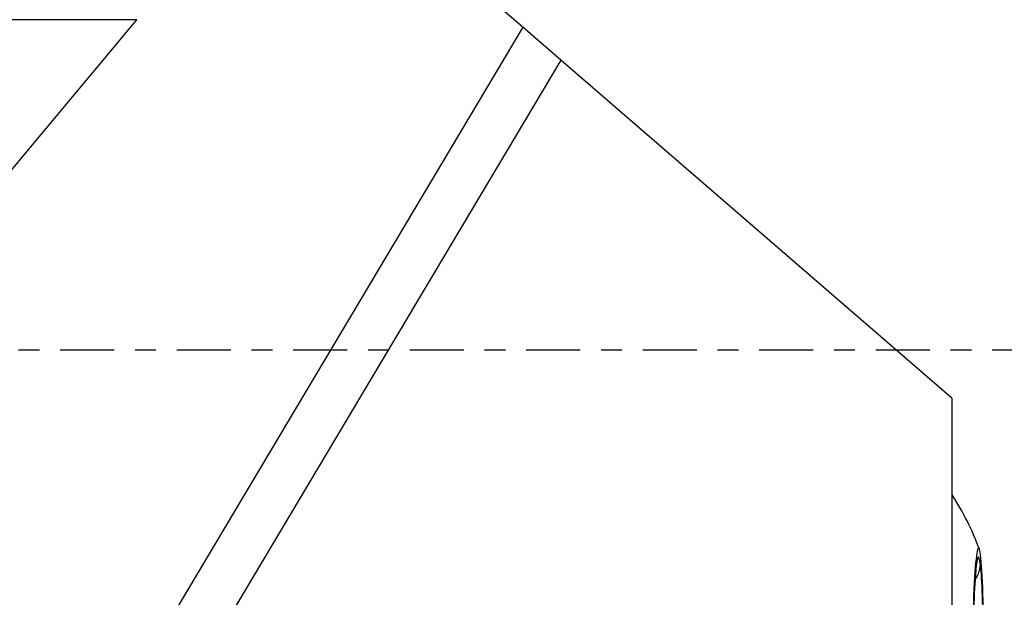
# Model space of a CAD drawing. Units: millimetres. Extents: x -158 to 177, y -54 to 40.
# Drawn here: x 140 to 160, y -5 to 7 of the extents above; entities that cross this region are included whole.
import ezdxf

# ---------------------------------------------------------------- set-up
doc = ezdxf.new("R2010")
doc.units = ezdxf.units.MM
doc.linetypes.add('CENTER', pattern=[47.5, 22, -8.5, 8.5, -8.5])
doc.layers.get('0').update_dxf_attribs({"linetype": 'CONTINUOUS'})
for name, color, linetype in [('1', 4, 'CONTINUOUS'), ('SK2', 7, 'CONTINUOUS'), ('SK4', 2, 'CENTER')]:
    doc.layers.add(name, color=color, linetype=linetype)
doc.styles.add('DEFAULT', font='simplex.shx')
doc.dimstyles.get("Standard").update_dxf_attribs({"dimtxt": 0.18, "dimasz": 0.18, "dimexe": 0.18, "dimexo": 0.0625, "dimgap": 0.09, "dimtad": 1, "dimzin": 0, "dimdsep": 52, "dimtxsty": 'Standard', "dimcen": 0.09, "dimadec": 0, "dimazin": 0, "dimtfac": 1, "dimtdec": 4, "dimtofl": 0, "dimtmove": 0, "dimatfit": 3, "dimfxl": 1, "dimtolj": 1, "dimtzin": 0, "dimarcsym": 0})

# ---------------------------------------------------------------- blocks, each defined once
blk = doc.blocks.new('DimnDraft3D2')
at = {"layer": 'SK2'}
for p, q in [((-141.336, -1.5), (-141.336, -54.125)), ((159.914, -28.375), (159.914, -54.125)), ((-141.336, -51.125), (-138.336001, -50.730043)), ((-138.336001, -50.730043), (-138.335999, -51.519957)), ((159.914, -51.125), (156.913999, -50.730043)), ((156.914001, -51.519957), (156.913999, -50.730043)), ((159.914, -51.125), (-141.336, -51.125)), ((-141.336, -51.125), (-138.335999, -51.519957)), ((159.914, -51.125), (156.914001, -51.519957))]:
    blk.add_line(p, q, dxfattribs=at)
at = {"layer": 'SK2', "insert": (6.695579, -50), "char_height": 4.5, "attachment_point": 7, "line_spacing_factor": 1.084337, "style": 'DEFAULT'}
blk.add_mtext('\\W01.000;\\fsimplex.shx,bigfont.shx;301 ', dxfattribs=at)
blk = doc.blocks.new('_CLOSED')
at = {"lineweight": -2}
for p, q in [((-1, 0.166667), (0, 0)), ((-1, 0.166667), (-1, -0.166667)), ((0, 0), (-1, -0.166667)), ((0, 0), (-1, 0))]:
    blk.add_line(p, q, dxfattribs=at)

msp = doc.modelspace()

# ---------------------------------------------------------------- linework, layer by layer
at = {"layer": '1'}
for p, q in [((150.4682, 6.5725), (146.6257, 9.892)), ((131.3778, -6.6974), (142.6001, 6.7268)), ((142.6001, 6.7268), (135.0392, 6.7268)), ((150.4682, 6.5725), (140.0968, -10.8269)), ((151.2448, 5.9016), (150.4682, 6.5725)), ((151.2448, 5.9016), (135.7303, -20.1261)), ((159.2143, -0.9833), (151.2448, 5.9016)), ((159.2143, -0.9833), (159.2143, -5.5426)), ((159.6903, -4.6499), (159.707, -4.65))]:
    msp.add_line(p, q, dxfattribs=at)
msp.add_arc((154.1794, -6.1619), 5.9763, 20.56823, 32.59738, dxfattribs=at)
for major_axis, start_param, end_param in [((-0.0114, -2.15), 1.5710791, -1.0979003), ((0.0104, 1.9685), -0.2800043, 0.7671933), ((0.0104, 1.9685), -1.3272018, -0.2800043), ((0.0104, 1.9685), 0.7671933, 1.8143908)]:
    msp.add_ellipse((159.7476, -6.1914), major_axis=major_axis, ratio=0.05338, start_param=start_param, end_param=end_param, dxfattribs=at)
for points, knots in [([(159.7866, -4.2997), (159.787, -4.302), (159.7874, -4.3044), (159.7893, -4.3178), (159.7902, -4.3305), (159.7906, -4.3599), (159.7901, -4.3766), (159.7875, -4.4081), (159.7859, -4.4217), (159.782, -4.4477), (159.7799, -4.4597), (159.773, -4.4927), (159.7672, -4.5154), (159.754, -4.5549), (159.748, -4.5708), (159.7339, -4.6028), (159.7255, -4.6194), (159.7135, -4.6398), (159.7102, -4.645), (159.707, -4.65)], [0, 0, 0, 0, 0.0429952, 0.0429952, 0.2287459, 0.2287459, 0.4146997, 0.4146997, 0.5383351, 0.5383351, 0.632242, 0.632242, 0.7836564, 0.7836564, 0.8751456, 0.8751456, 0.9679426, 0.9679426, 1, 1, 1, 1]), ([(159.764, -4.2633), (159.7666, -4.2633), (159.769, -4.264), (159.7753, -4.268), (159.7787, -4.2731), (159.7835, -4.2855), (159.7852, -4.292), (159.7866, -4.2997)], [0, 0, 0, 0, 0.2235675, 0.2235675, 0.6627456, 0.6627456, 1, 1, 1, 1])]:
    msp.add_open_spline(points, degree=3, knots=knots, dxfattribs=at)
msp.add_open_spline([(159.707, -4.65), (159.7028, -4.656), (159.6987, -4.662), (159.6946, -4.668)], degree=3, dxfattribs=at)
at = {"layer": 'SK4', "ltscale": 0.05}
msp.add_line((-146.336, 0), (164.914, 0), dxfattribs=at)

# ---------------------------------------------------------------- dimensions: what is measured, and where the dimension line sits
at = {"layer": 'SK2', "lineweight": -3}
dim = msp.add_linear_dim(base=(-141.336, -51.125), p1=(159.914, -28.375), p2=(-141.336, -1.5), dimstyle='Standard', override={"dimtxt": 4.5, "dimasz": 3, "dimexe": 3, "dimexo": 1.5, "dimgap": 2.25, "dimtad": 1, "dimtih": 0, "dimdec": 3, "dimzin": 8, "dimpost": '<>', "dimtxsty": 'DEFAULT', "dimblk1": 'CLOSED', "dimblk2": 'CLOSED', "dimsah": 1, "dimclrd": 2, "dimclre": 2, "dimclrt": 7, "dimtdec": 3, "dimtofl": 1, "dimtmove": 0}, dxfattribs=at)
dim.commit()
dim.dimension.update_dxf_attribs({"geometry": 'DimnDraft3D2', "text_midpoint": (5.5706, -51.125)})

doc.saveas('drawing.dxf')
